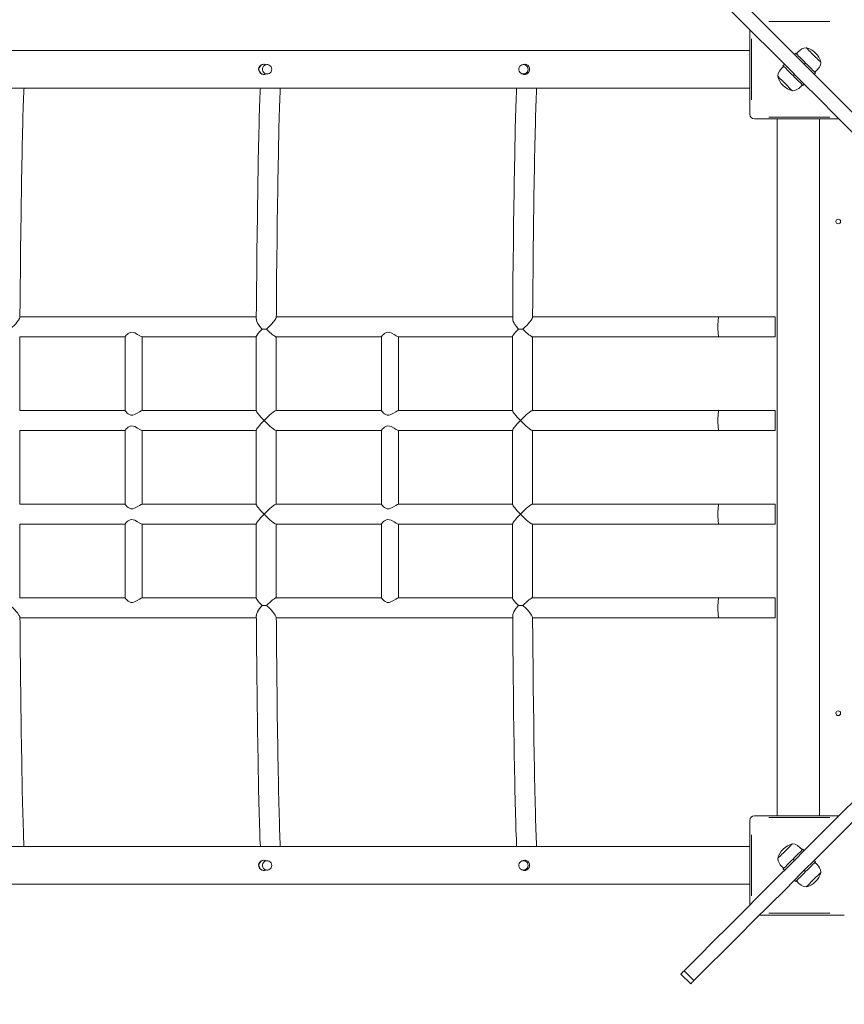
# Model space of a CAD drawing. Units: millimetres. Extents: x 5000 to 15054, y 8286 to 17917.
# Drawn here: x 11682 to 12563, y 13555 to 14607 of the extents above; entities that cross this region are included whole.
import ezdxf

# ---------------------------------------------------------------- set-up
doc = ezdxf.new("R2010")
doc.units = ezdxf.units.MM
doc.header["$PDSIZE"] = -1
doc.layers.get('0').update_dxf_attribs({"color": 1})
doc.layers.add('TIPTAP', color=6, linetype='Continuous')
doc.layers.add('TIPTAP_DIM', color=9, linetype='Continuous')
doc.styles.get("Standard").update_dxf_attribs({"font": 'arial.ttf'})
doc.dimstyles.new('000000002E6C9198', dxfattribs={"dimscale": 100, "dimtxt": 1, "dimasz": 1, "dimexe": 1, "dimexo": 1, "dimgap": 1, "dimtad": 1, "dimdec": 0, "dimtxsty": 'Standard', "dimblk": 'OBLIQUE', "dimcen": 2.5, "dimdle": 1, "dimadec": 0, "dimazin": 0, "dimtfac": 1, "dimtdec": 0, "dimtmove": 0, "dimatfit": 3, "dimldrblk": 'OBLIQUE', "dimfxl": 0, "dimarcsym": 0})

# ---------------------------------------------------------------- blocks, each defined once
blk = doc.blocks.new('LM102_top')
at = {"layer": 'TIPTAP', "linetype": 'Continuous', "lineweight": 15}
for p, q in [((803.8, 901), (869, 901)), ((783.4, 892.4), (783.4, 802)), ((785.4, 817.4), (785.4, 882.6)), ((783.4, 870), (-803, 870)), ((831.1, 865.9), (832.5, 867.3)), ((269.5, 855), (268.3, 855)), ((545.2, 855), (541.9, 855)), ((819.1, 853.9), (820.5, 855.3)), ((843.1, 856.7), (841.7, 855.3)), ((268.3, 845), (269.5, 845)), ((541.9, 845), (545.2, 845)), ((831.1, 844.7), (829.7, 843.3)), ((853.7, 846.1), (852.3, 844.7)), ((841.7, 834.1), (840.3, 832.7)), ((-803, 830), (783.4, 830)), ((788.4, 797), (878.8, 797)), ((869, 799), (803.8, 799)), ((812.9, 797), (812.9, 53)), ((857.9, 53), (857.9, 797)), ((256.7, 585.7), (4.4, 585.7)), ((530.4, 585.7), (278, 585.7)), ((750.5, 585.7), (551.7, 585.7)), ((810.5, 585.7), (750.5, 585.7)), ((4.1, 564.3), (116.8, 564.3)), ((4.3, 485.7), (4.3, 564.3)), ((116.8, 564.6), (116.8, 485.4)), ((134.6, 564.3), (256.7, 564.3)), ((134.8, 485.7), (134.8, 564.3)), ((256.7, 564.6), (256.7, 485.4)), ((277.7, 564.3), (390.4, 564.3)), ((278, 485.7), (278, 564.3)), ((390.4, 564.6), (390.4, 485.4)), ((408.2, 564.3), (530.3, 564.3)), ((408.4, 485.7), (408.4, 564.3)), ((530.3, 564.6), (530.3, 485.4)), ((551.4, 564.3), (750.5, 564.3)), ((551.6, 485.7), (551.6, 564.3)), ((750.5, 564.3), (810.5, 564.3)), ((116.8, 485.7), (4.1, 485.7)), ((256.7, 485.7), (134.6, 485.7)), ((390.4, 485.7), (277.7, 485.7)), ((530.3, 485.7), (408.2, 485.7)), ((750.5, 485.7), (551.4, 485.7)), ((810.5, 485.7), (750.5, 485.7)), ((4.1, 464.3), (116.8, 464.3)), ((4.3, 385.6), (4.3, 464.3)), ((116.8, 464.6), (116.8, 385.4)), ((134.6, 464.3), (256.7, 464.3)), ((134.8, 385.6), (134.8, 464.3)), ((256.7, 464.6), (256.7, 385.4)), ((277.7, 464.3), (390.4, 464.3)), ((278, 385.6), (278, 464.3)), ((390.4, 464.6), (390.4, 385.4)), ((408.2, 464.3), (530.3, 464.3)), ((408.4, 385.6), (408.4, 464.3)), ((530.3, 464.6), (530.3, 385.4)), ((551.4, 464.3), (750.5, 464.3)), ((551.6, 385.6), (551.6, 464.3)), ((750.5, 464.3), (810.5, 464.3)), ((116.8, 385.6), (4.1, 385.6)), ((256.7, 385.6), (134.6, 385.6)), ((390.4, 385.6), (277.7, 385.6)), ((530.3, 385.6), (408.2, 385.6)), ((750.5, 385.6), (551.4, 385.6)), ((810.5, 385.6), (750.5, 385.6)), ((4.1, 364.4), (116.8, 364.4)), ((4.3, 285.6), (4.3, 364.4)), ((116.8, 364.6), (116.8, 285.4)), ((134.6, 364.4), (256.7, 364.4)), ((134.8, 285.6), (134.8, 364.4)), ((256.7, 364.6), (256.7, 285.4)), ((277.7, 364.4), (390.4, 364.4)), ((278, 285.6), (278, 364.4)), ((390.4, 364.6), (390.4, 285.4)), ((408.2, 364.4), (530.3, 364.4)), ((408.4, 285.6), (408.4, 364.4)), ((530.3, 364.6), (530.3, 285.4)), ((551.4, 364.4), (750.5, 364.4)), ((551.6, 285.6), (551.6, 364.4)), ((750.5, 364.4), (810.5, 364.4)), ((116.8, 285.6), (4.1, 285.6)), ((256.7, 285.6), (134.6, 285.6)), ((390.4, 285.6), (277.7, 285.6)), ((530.3, 285.6), (408.2, 285.6)), ((750.5, 285.6), (551.4, 285.6)), ((810.5, 285.6), (750.5, 285.6)), ((4.4, 264.4), (256.7, 264.4)), ((278, 264.4), (530.4, 264.4)), ((551.7, 264.4), (750.5, 264.4)), ((750.5, 264.4), (810.5, 264.4)), ((878.8, 53), (788.4, 53)), ((783.4, 48), (783.4, -42.4)), ((803.8, 51), (869, 51)), ((785.4, -32.6), (785.4, 32.6)), ((783.4, 20), (-805, 20)), ((840.3, 17.3), (841.7, 15.9)), ((269.5, 5), (268.3, 5)), ((545.2, 5), (541.9, 5)), ((829.7, 6.7), (831.1, 5.3)), ((852.3, 5.3), (853.7, 3.9)), ((268.3, -5), (269.5, -5)), ((541.9, -5), (545.2, -5)), ((820.5, -5.3), (819.1, -3.9)), ((841.7, -5.3), (843.1, -6.7)), ((-805, -20), (783.4, -20)), ((832.5, -17.3), (831.1, -15.9)), ((869, -51), (803.8, -51)), ((794, -53), (884.4, -53)), ((713.3, -112.5), (723.9, -123.1)), ((709.8, -116), (720.4, -126.6))]:
    blk.add_line(p, q, dxfattribs=at)
at = {"layer": 'TIPTAP', "linetype": 'Continuous', "lineweight": 15, "flags": 128}
for points in [[(1135.9, 561.2), (1115.4, 581.7), (1095.1, 602), (1075, 622.1), (1055.1, 641.9), (1035.4, 661.6), (1016, 681.1), (996.7, 700.3), (977.7, 719.4), (958.8, 738.2), (940.2, 756.8), (921.9, 775.2), (903.7, 793.3), (885.7, 811.3), (868, 829), (850.5, 846.5), (833.2, 863.8), (816.2, 880.9), (799.3, 897.7), (782.7, 914.3), (766.4, 930.7), (750.2, 946.8), (734.3, 962.7), (718.6, 978.4)], [(1125.3, 550.5), (1104.8, 571.1), (1084.5, 591.4), (1064.4, 611.4), (1044.5, 631.3), (1024.8, 651), (1005.3, 670.5), (986.1, 689.7), (967.1, 708.8), (948.2, 727.6), (929.6, 746.2), (911.2, 764.6), (893.1, 782.7), (875.1, 800.7), (857.4, 818.4), (839.9, 835.9), (822.6, 853.2), (805.6, 870.3), (788.7, 887.1), (772.1, 903.7), (755.7, 920.1), (739.6, 936.2), (723.7, 952.1), (708, 967.8)], [(843.7, 873.1), (841.1, 872.6), (839, 871.7), (837.2, 870.4), (835.2, 868.6), (833.2, 866.6)], [(859.5, 857.3), (859.5, 857.3), (859.3, 857.5), (858.9, 857.9), (858.2, 858.6), (857.3, 859.5), (856.3, 860.5), (855.1, 861.8), (853.7, 863.1), (852.3, 864.5), (850.9, 865.9), (849.5, 867.3), (848.2, 868.6), (847, 869.9), (845.9, 870.9), (845, 871.8), (844.3, 872.5), (843.9, 872.9), (843.7, 873.1), (843.7, 873.1)], [(832.5, 867.3), (832.7, 867.2), (833, 866.8), (833.7, 866.2), (834.6, 865.3), (835.6, 864.2), (836.9, 863), (838.3, 861.5), (839.9, 860), (841.5, 858.4), (843.1, 856.7)], [(273.2, 850), (273, 848.7), (272.5, 847.4), (271.6, 846.3), (270.5, 845.6), (269.3, 845.1), (268, 845), (266.7, 845.3), (265.5, 845.9), (264.5, 846.8), (263.8, 848), (263.4, 849.3), (263.4, 850.7), (263.8, 852), (264.5, 853.2), (265.5, 854.1), (266.7, 854.7), (268, 855), (269.3, 854.9), (270.5, 854.4), (271.6, 853.7), (272.5, 852.6), (273, 851.3), (273.2, 850)], [(264.6, 855.5), (266.4, 855.2), (267.1, 854.8)], [(265.4, 854.1), (265.9, 855.1), (265.9, 855.3)], [(546.8, 850), (546.6, 848.7), (546.1, 847.4), (545.3, 846.3), (544.2, 845.6), (542.9, 845.1), (541.6, 845), (540.3, 845.3), (539.1, 845.9), (538.1, 846.8), (537.4, 848), (537.1, 849.3), (537.1, 850.7), (537.4, 852), (538.1, 853.2), (539.1, 854.1), (540.3, 854.7), (541.6, 855), (542.9, 854.9), (544.2, 854.4), (545.3, 853.7), (546.1, 852.6), (546.6, 851.3), (546.8, 850)], [(543.1, 855.5), (544.9, 855.2), (546.4, 854.4), (547.5, 853), (548.2, 851.3), (548.3, 849.5), (547.9, 847.7), (547, 846.2), (545.6, 845.1), (543.9, 844.6), (542.1, 844.6), (540.5, 845.2), (540.3, 845.4)], [(540.6, 854.8), (541.6, 855.3), (543.1, 855.5)], [(541.2, 854.8), (541.9, 855.2), (543.6, 855.5)], [(819.8, 853.2), (817.3, 850.7), (815.1, 848.1), (813.9, 845.7), (813.3, 842.7)], [(829.7, 843.3), (828, 844.9), (826.4, 846.6), (824.9, 848.1), (823.5, 849.5), (822.2, 850.8), (821.1, 851.9), (820.2, 852.7), (819.6, 853.4), (819.2, 853.8), (819.1, 853.9)], [(843.1, 856.7), (844.8, 855.1), (846.4, 853.4), (847.9, 851.9), (849.4, 850.5), (850.6, 849.2), (851.7, 848.1), (852.6, 847.3), (853.2, 846.6), (853.6, 846.2), (853.7, 846.1)], [(853, 846.8), (855.6, 849.3), (857.7, 851.9), (858.9, 854.3), (859.5, 857.3)], [(265.9, 844.7), (265.9, 844.9), (265.4, 845.9)], [(813.3, 842.7), (813.4, 842.6), (813.7, 842.3), (814.2, 841.8), (815, 841), (816, 840), (817.2, 838.9), (818.4, 837.6), (819.8, 836.2), (821.2, 834.8)], [(840.3, 832.7), (840.2, 832.8), (839.8, 833.2), (839.1, 833.8), (838.3, 834.7), (837.2, 835.8), (835.9, 837), (834.5, 838.5), (833, 840), (831.4, 841.6), (829.7, 843.3)], [(821.2, 834.8), (822.6, 833.4), (824, 832), (825.3, 830.7), (826.4, 829.6), (827.4, 828.6), (828.2, 827.8), (828.7, 827.3), (829.1, 826.9), (829.1, 826.9)], [(829.1, 826.9), (831.7, 827.4), (833.9, 828.3), (835.7, 829.6), (837.6, 831.4), (839.6, 833.4)], [(4.4, 585.2), (4.4, 589), (4.5, 600), (4.6, 610.8), (4.7, 621.4), (4.8, 631.9), (4.9, 642.2), (5, 652.3), (5.1, 662.2), (5.2, 672), (5.4, 681.5), (5.5, 690.8), (5.6, 699.9), (5.7, 708.7), (5.9, 717.3), (6, 725.7), (6.1, 733.9), (6.3, 741.8), (6.4, 749.5), (6.6, 756.9), (6.7, 764.1), (6.8, 770.9), (7, 777.6), (7.1, 783.9), (7.3, 790), (7.5, 795.8), (7.6, 801.3), (7.8, 806.5), (7.9, 811.4), (8.1, 816), (8.3, 820.4), (8.4, 824.4), (8.6, 828.1), (8.7, 830)], [(261, 830), (260.9, 828.4), (260.7, 824.5), (260.6, 820.3), (260.4, 815.8), (260.2, 811), (260.1, 805.9), (259.9, 800.5), (259.8, 794.9), (259.6, 788.9), (259.4, 782.7), (259.3, 776.3), (259.1, 769.5), (259, 762.5), (258.8, 755.3), (258.7, 747.7), (258.6, 740), (258.4, 732), (258.3, 723.7), (258.2, 715.2), (258, 706.5), (257.9, 697.5), (257.8, 688.4), (257.7, 679), (257.5, 669.4), (257.4, 659.6), (257.3, 649.6), (257.2, 639.4), (257.1, 629.1), (257, 618.5), (256.9, 607.8), (256.8, 596.9), (256.7, 585.9), (256.7, 583.3)], [(278, 585.2), (278.1, 589), (278.2, 600), (278.3, 610.8), (278.3, 621.4), (278.4, 631.9), (278.5, 642.2), (278.7, 652.3), (278.8, 662.2), (278.9, 672), (279, 681.5), (279.1, 690.8), (279.2, 699.9), (279.4, 708.7), (279.5, 717.3), (279.6, 725.7), (279.8, 733.9), (279.9, 741.8), (280, 749.5), (280.2, 756.9), (280.3, 764.1), (280.5, 770.9), (280.6, 777.6), (280.8, 783.9), (280.9, 790), (281.1, 795.8), (281.2, 801.3), (281.4, 806.5), (281.6, 811.4), (281.7, 816), (281.9, 820.4), (282.1, 824.4), (282.2, 828.1), (282.3, 830)], [(534.6, 830), (534.5, 828.4), (534.4, 824.5), (534.2, 820.3), (534, 815.8), (533.9, 811), (533.7, 805.9), (533.5, 800.5), (533.4, 794.9), (533.2, 788.9), (533.1, 782.7), (532.9, 776.3), (532.8, 769.5), (532.6, 762.5), (532.5, 755.3), (532.3, 747.7), (532.2, 740), (532.1, 732), (531.9, 723.7), (531.8, 715.2), (531.7, 706.5), (531.5, 697.5), (531.4, 688.4), (531.3, 679), (531.2, 669.4), (531.1, 659.6), (531, 649.6), (530.8, 639.4), (530.7, 629.1), (530.6, 618.5), (530.6, 607.8), (530.5, 596.9), (530.4, 585.9), (530.4, 583.3)], [(551.7, 585.2), (551.7, 589), (551.8, 600), (551.9, 610.8), (552, 621.4), (552.1, 631.9), (552.2, 642.2), (552.3, 652.3), (552.4, 662.2), (552.5, 672), (552.6, 681.5), (552.7, 690.8), (552.9, 699.9), (553, 708.7), (553.1, 717.3), (553.3, 725.7), (553.4, 733.9), (553.5, 741.8), (553.7, 749.5), (553.8, 756.9), (554, 764.1), (554.1, 770.9), (554.3, 777.6), (554.4, 783.9), (554.6, 790), (554.7, 795.8), (554.9, 801.3), (555, 806.5), (555.2, 811.4), (555.4, 816), (555.5, 820.4), (555.7, 824.4), (555.9, 828.1), (555.9, 830)], [(-6, 572.4), (-3.8, 574.5), (-1.6, 576.9), (-0.2, 578.4), (1.1, 579.9), (2.9, 582.3), (3.9, 583.9), (4.4, 585), (4.4, 585.2)], [(256.8, 583.3), (256.8, 582.6), (257.4, 580.6), (258.1, 579), (259.1, 577.4), (260.6, 575.3), (262.4, 573.2), (262.8, 572.7)], [(267.7, 572.4), (269.8, 574.5), (272, 576.9), (273.4, 578.4), (274.8, 579.9), (276.6, 582.3), (277.6, 583.9), (278, 585), (278, 585.2)], [(530.4, 583.3), (530.4, 582.6), (531, 580.6), (531.8, 579), (532.8, 577.4), (534.3, 575.3), (536, 573.2), (536.5, 572.7)], [(541.3, 572.4), (543.5, 574.5), (545.7, 576.9), (547, 578.4), (548.4, 579.9), (550.2, 582.3), (551.2, 583.9), (551.7, 585), (551.6, 585.2)], [(134.6, 564.4), (134.6, 564.3), (133.8, 564.6), (132.5, 565.4), (130, 566.9), (127.1, 568.5), (125.2, 569.1), (123.6, 569.3), (122, 569), (120, 567.9), (118.8, 567), (117.8, 566), (117, 564.9), (116.9, 564.6)], [(262.8, 572.7), (265.4, 572.5), (267.7, 572.4)], [(408.2, 564.4), (408.2, 564.3), (407.4, 564.6), (406.1, 565.4), (403.7, 566.9), (400.8, 568.5), (398.9, 569.1), (397.2, 569.3), (395.7, 569), (393.6, 567.9), (392.4, 567), (391.5, 566), (390.6, 564.9), (390.5, 564.6)], [(536.5, 572.7), (539.1, 572.5), (541.3, 572.4)], [(116.9, 485.4), (116.8, 485.4), (117.3, 484.6), (118.8, 483), (119.9, 482.2), (121.2, 481.4), (122.9, 480.8), (124.7, 480.8), (126.7, 481.3), (129.5, 482.8), (132.1, 484.4), (133.7, 485.3), (134.6, 485.6)], [(390.5, 485.4), (390.5, 485.4), (390.9, 484.6), (392.5, 483), (393.5, 482.2), (394.8, 481.4), (396.5, 480.8), (398.4, 480.8), (400.3, 481.3), (403.1, 482.8), (405.7, 484.4), (407.3, 485.3), (408.2, 485.6)], [(134.6, 464.4), (134.6, 464.3), (133.8, 464.6), (132.5, 465.4), (130, 466.9), (127.1, 468.5), (125.2, 469.1), (123.6, 469.3), (122, 469), (120, 467.9), (118.8, 467), (117.8, 466), (117, 464.9), (116.9, 464.6)], [(408.2, 464.4), (408.2, 464.3), (407.4, 464.6), (406.1, 465.4), (403.7, 466.9), (400.8, 468.5), (398.9, 469.1), (397.2, 469.3), (395.7, 469), (393.6, 467.9), (392.4, 467), (391.5, 466), (390.6, 464.9), (390.5, 464.6)], [(116.9, 385.4), (116.8, 385.4), (117.3, 384.6), (118.8, 383), (119.9, 382.2), (121.2, 381.4), (122.9, 380.8), (124.7, 380.8), (126.7, 381.3), (129.5, 382.8), (132.1, 384.4), (133.7, 385.3), (134.6, 385.6)], [(390.5, 385.4), (390.5, 385.4), (390.9, 384.6), (392.5, 383), (393.5, 382.2), (394.8, 381.4), (396.5, 380.8), (398.4, 380.8), (400.3, 381.3), (403.1, 382.8), (405.7, 384.4), (407.3, 385.3), (408.2, 385.6)], [(134.6, 364.4), (134.6, 364.4), (133.8, 364.6), (132.5, 365.4), (130, 366.9), (127.1, 368.5), (125.2, 369.1), (123.6, 369.3), (122, 369), (120, 367.9), (118.8, 367), (117.8, 366), (117, 364.9), (116.9, 364.6)], [(408.2, 364.4), (408.2, 364.4), (407.4, 364.6), (406.1, 365.4), (403.7, 366.9), (400.8, 368.5), (398.9, 369.1), (397.2, 369.3), (395.7, 369), (393.6, 367.9), (392.4, 367), (391.5, 366), (390.6, 364.9), (390.5, 364.6)], [(1130.6, 304.8), (1110.1, 284.2), (1089.8, 264), (1069.7, 243.9), (1049.8, 224), (1030.1, 204.3), (1010.6, 184.8), (991.4, 165.6), (972.4, 146.6), (953.5, 127.7), (934.9, 109.1), (916.5, 90.7), (898.4, 72.6), (880.4, 54.6), (862.7, 36.9), (845.2, 19.4), (827.9, 2.1), (810.9, -14.9), (794, -31.8), (777.4, -48.4), (761.1, -64.8), (744.9, -80.9), (729, -96.8), (713.3, -112.5)], [(116.9, 285.4), (116.8, 285.4), (117.3, 284.6), (118.8, 283), (119.9, 282.2), (121.2, 281.4), (122.9, 280.8), (124.7, 280.8), (126.7, 281.3), (129.5, 282.8), (132.1, 284.4), (133.7, 285.3), (134.6, 285.6)], [(390.5, 285.4), (390.5, 285.4), (390.9, 284.6), (392.5, 283), (393.5, 282.2), (394.8, 281.4), (396.5, 280.8), (398.4, 280.8), (400.3, 281.3), (403.1, 282.8), (405.7, 284.4), (407.3, 285.3), (408.2, 285.6)], [(1141.2, 294.1), (1120.7, 273.6), (1100.4, 253.3), (1080.3, 233.3), (1060.4, 213.4), (1040.7, 193.7), (1021.3, 174.2), (1002, 155), (983, 135.9), (964.1, 117.1), (945.5, 98.5), (927.2, 80.1), (909, 62), (891, 44), (873.3, 26.3), (855.8, 8.8), (838.5, -8.5), (821.5, -25.6), (804.6, -42.4), (788, -59), (771.7, -75.4), (755.5, -91.5), (739.6, -107.4), (723.9, -123.1)], [(4.4, 264.8), (4.1, 265.9), (3.2, 267.3), (1.6, 269.5), (0.3, 271.1), (-1.2, 272.7), (-3.4, 275), (-5.6, 277.2), (-6, 277.6)], [(262.8, 277.3), (260.2, 274.1), (259, 272.4), (258, 270.6), (256.9, 268), (256.8, 266.7)], [(262.8, 277.3), (265.4, 277.5), (267.7, 277.6)], [(278, 264.8), (277.7, 265.9), (276.8, 267.3), (275.2, 269.5), (273.9, 271.1), (272.4, 272.7), (270.3, 275), (268, 277.2), (267.7, 277.6)], [(536.5, 277.3), (533.8, 274.1), (532.6, 272.4), (531.6, 270.6), (530.6, 268), (530.4, 266.7)], [(536.5, 277.3), (539.1, 277.5), (541.3, 277.6)], [(551.7, 264.8), (551.3, 265.9), (550.5, 267.3), (548.8, 269.5), (547.5, 271.1), (546.1, 272.7), (543.9, 275), (541.7, 277.2), (541.3, 277.6)], [(8.7, 20), (8.6, 21.2), (8.5, 24.9), (8.3, 28.8), (8.1, 33.1), (8, 37.6), (7.8, 42.5), (7.7, 47.6), (7.5, 53.1), (7.3, 58.8), (7.2, 64.8), (7, 71.1), (6.9, 77.6), (6.7, 84.5), (6.6, 91.6), (6.4, 98.9), (6.3, 106.5), (6.2, 114.4), (6, 122.5), (5.9, 130.8), (5.8, 139.4), (5.6, 148.2), (5.5, 157.3), (5.4, 166.5), (5.3, 176), (5.2, 185.7), (5, 195.5), (4.9, 205.6), (4.8, 215.9), (4.7, 226.3), (4.6, 236.9), (4.6, 247.7), (4.5, 258.6), (4.4, 264.8)], [(256.7, 266.7), (256.8, 260.8), (256.9, 249.8), (257, 239), (257, 228.4), (257.1, 217.9), (257.2, 207.6), (257.4, 197.4), (257.5, 187.5), (257.6, 177.8), (257.7, 168.2), (257.8, 158.9), (257.9, 149.8), (258.1, 140.9), (258.2, 132.3), (258.3, 123.9), (258.5, 115.7), (258.6, 107.7), (258.7, 100), (258.9, 92.6), (259, 85.4), (259.2, 78.5), (259.3, 71.8), (259.5, 65.4), (259.6, 59.3), (259.8, 53.5), (260, 47.9), (260.1, 42.6), (260.3, 37.6), (260.5, 32.9), (260.6, 28.5), (260.8, 24.4), (261, 20.6), (261, 20)], [(282.3, 20), (282.3, 21.2), (282.1, 24.9), (281.9, 28.8), (281.8, 33.1), (281.6, 37.6), (281.4, 42.5), (281.3, 47.6), (281.1, 53.1), (281, 58.8), (280.8, 64.8), (280.7, 71.1), (280.5, 77.6), (280.4, 84.5), (280.2, 91.6), (280.1, 98.9), (279.9, 106.5), (279.8, 114.4), (279.7, 122.5), (279.5, 130.8), (279.4, 139.4), (279.3, 148.2), (279.1, 157.3), (279, 166.5), (278.9, 176), (278.8, 185.7), (278.7, 195.5), (278.6, 205.6), (278.5, 215.9), (278.4, 226.3), (278.3, 236.9), (278.2, 247.7), (278.1, 258.6), (278, 264.8)], [(530.4, 266.7), (530.4, 260.8), (530.5, 249.8), (530.6, 239), (530.7, 228.4), (530.8, 217.9), (530.9, 207.6), (531, 197.4), (531.1, 187.5), (531.2, 177.8), (531.3, 168.2), (531.4, 158.9), (531.6, 149.8), (531.7, 140.9), (531.8, 132.3), (532, 123.9), (532.1, 115.7), (532.2, 107.7), (532.4, 100), (532.5, 92.6), (532.7, 85.4), (532.8, 78.5), (533, 71.8), (533.1, 65.4), (533.3, 59.3), (533.4, 53.5), (533.6, 47.9), (533.8, 42.6), (533.9, 37.6), (534.1, 32.9), (534.3, 28.5), (534.4, 24.4), (534.6, 20.6), (534.6, 20)], [(555.9, 20), (555.9, 21.2), (555.7, 24.9), (555.6, 28.8), (555.4, 33.1), (555.2, 37.6), (555.1, 42.5), (554.9, 47.6), (554.7, 53.1), (554.6, 58.8), (554.4, 64.8), (554.3, 71.1), (554.1, 77.6), (554, 84.5), (553.8, 91.6), (553.7, 98.9), (553.6, 106.5), (553.4, 114.4), (553.3, 122.5), (553.1, 130.8), (553, 139.4), (552.9, 148.2), (552.8, 157.3), (552.6, 166.5), (552.5, 176), (552.4, 185.7), (552.3, 195.5), (552.2, 205.6), (552.1, 215.9), (552, 226.3), (551.9, 236.9), (551.8, 247.7), (551.7, 258.6), (551.7, 264.8)], [(829.1, 23.1), (829.1, 23.1), (828.9, 22.9), (828.5, 22.5), (827.8, 21.8), (826.9, 20.9), (825.9, 19.9), (824.7, 18.6), (823.3, 17.3), (821.9, 15.9), (820.5, 14.5), (819.1, 13.1), (817.8, 11.8), (816.6, 10.5), (815.5, 9.5), (814.6, 8.6), (813.9, 7.9), (813.5, 7.5), (813.3, 7.3), (813.3, 7.3)], [(839.6, 16.6), (837.1, 19.2), (834.5, 21.3), (832.1, 22.5), (829.1, 23.1)], [(829.7, 6.7), (831.4, 8.4), (833, 10), (834.5, 11.5), (835.9, 13), (837.2, 14.2), (838.3, 15.3), (839.1, 16.2), (839.8, 16.8), (840.2, 17.2), (840.3, 17.3)], [(273.2, 0), (273, -1.3), (272.5, -2.6), (271.6, -3.7), (270.5, -4.4), (269.3, -4.9), (268, -5), (266.7, -4.7), (265.5, -4.1), (264.5, -3.2), (263.8, -2), (263.4, -0.7), (263.4, 0.7), (263.8, 2), (264.5, 3.2), (265.5, 4.1), (266.7, 4.7), (268, 5), (269.3, 4.9), (270.5, 4.4), (271.6, 3.7), (272.5, 2.6), (273, 1.3), (273.2, 0)], [(264.6, 5.5), (266.4, 5.2), (267.1, 4.8)], [(265.4, 4.1), (265.9, 5.1), (265.9, 5.3)], [(546.8, 0), (546.6, -1.3), (546.1, -2.6), (545.3, -3.7), (544.2, -4.4), (542.9, -4.9), (541.6, -5), (540.3, -4.7), (539.1, -4.1), (538.1, -3.2), (537.4, -2), (537.1, -0.7), (537.1, 0.7), (537.4, 2), (538.1, 3.2), (539.1, 4.1), (540.3, 4.7), (541.6, 5), (542.9, 4.9), (544.2, 4.4), (545.3, 3.7), (546.1, 2.6), (546.6, 1.3), (546.8, 0)], [(543.1, 5.5), (544.9, 5.2), (546.4, 4.4), (547.5, 3), (548.2, 1.3), (548.3, -0.5), (547.9, -2.3), (547, -3.8), (545.6, -4.9), (543.9, -5.4), (542.1, -5.4), (540.5, -4.8), (540.3, -4.6)], [(540.6, 4.8), (541.6, 5.3), (543.1, 5.5)], [(541.2, 4.8), (541.9, 5.2), (543.6, 5.5)], [(813.3, 7.3), (813.8, 4.7), (814.7, 2.6), (816, 0.7), (817.8, -1.2), (819.8, -3.2)], [(819.1, -3.9), (819.2, -3.8), (819.6, -3.4), (820.2, -2.7), (821.1, -1.9), (822.2, -0.8), (823.5, 0.5), (824.9, 1.9), (826.4, 3.4), (828, 5.1), (829.7, 6.7)], [(853.7, 3.9), (853.6, 3.8), (853.2, 3.4), (852.6, 2.7), (851.7, 1.9), (850.6, 0.8), (849.4, -0.5), (847.9, -1.9), (846.4, -3.4), (844.8, -5.1), (843.1, -6.7)], [(859.5, -7.3), (859, -4.7), (858.1, -2.6), (856.9, -0.7), (855, 1.2), (853, 3.2)], [(265.9, -5.3), (265.9, -5.1), (265.4, -4.1)], [(843.1, -6.7), (841.5, -8.4), (839.9, -10), (838.3, -11.5), (836.9, -13), (835.6, -14.2), (834.6, -15.3), (833.7, -16.2), (833, -16.8), (832.7, -17.2), (832.5, -17.3)], [(851.6, -15.2), (853, -13.8), (854.4, -12.4), (855.7, -11.1), (856.8, -10), (857.8, -9), (858.6, -8.2), (859.2, -7.7), (859.5, -7.4), (859.5, -7.3)], [(833.2, -16.6), (835.7, -19.2), (838.3, -21.3), (840.7, -22.5), (843.7, -23.1)], [(843.7, -23.1), (843.8, -23.1), (844.1, -22.7), (844.6, -22.2), (845.4, -21.4), (846.4, -20.4), (847.6, -19.3), (848.8, -18), (850.2, -16.6), (851.6, -15.2)], [(709.8, -116), (709.8, -116), (710, -115.8), (710.5, -115.3), (711.2, -114.6), (712.1, -113.7), (713.3, -112.5)], [(723.9, -123.1), (722.7, -124.3), (721.8, -125.2), (721.1, -125.9), (720.6, -126.4), (720.4, -126.6), (720.4, -126.6)]]:
    blk.add_lwpolyline(points, dxfattribs=at)
at = {"layer": 'TIPTAP', "linetype": 'Continuous', "lineweight": 15}
for centre in [(877.9, 687.5), (877.9, 162.5)]:
    blk.add_circle(centre, 2.5, dxfattribs=at)
for centre, radius, start, end in [((838.4, 852), 21.7, 14.4898, 75.5102), ((264.6, 850), 5.48, 89.4138, 298.7875), ((265, 850), 5.46, 89.4594, 270.5006), ((543.1, 848.3), 3.72, 235.0616, 278.2234), ((834.4, 848), 21.7, 194.4898, 255.5102), ((788.4, 802), 5, 180, 270), ((623.7, 577.7), 187, 359.1718, 2.4365), ((640.3, 572.1), 170.4, 357.4044, 0.9873), ((531.7, 475), 279, 357.8121, 2.1879), ((623.7, 377.7), 186.9, 359.1718, 2.4366), ((640.3, 372.1), 170.3, 357.4043, 0.9873), ((623.7, 277.7), 186.9, 359.1718, 2.4366), ((640.3, 272.1), 170.3, 357.4043, 0.9873), ((788.4, 48), 5, 90, 180), ((834.4, 2), 21.7, 104.4898, 165.5102), ((264.6, 0), 5.48, 89.4138, 298.7876), ((265, 0), 5.46, 89.4601, 270.4999), ((543.1, -1.7), 3.72, 235.0601, 278.2274), ((838.4, -2), 21.7, 284.4898, 345.5102)]:
    blk.add_arc(centre, radius, start, end, dxfattribs=at)
for centre, major_axis, ratio, start_param, end_param in [((750.5, 575), (0, 10.6), 0.100344, 0, 3.141593), ((267.3, 575), (10.6, 10.6), 0.107281, 1.898092, 3.03472), ((267.3, 575), (-10.6, 10.6), 0.107281, 1.709075, 3.03472), ((540.9, 575), (10.6, 10.6), 0.107281, 1.898092, 3.03472), ((540.9, 575), (-10.6, 10.6), 0.107281, 1.709075, 3.03472), ((267.3, 475), (-10.6, 10.6), 0.107281, 0.106873, 1.463924), ((267.3, 475), (10.6, 10.6), 0.107281, 0.106873, 1.677669), ((540.9, 475), (-10.6, 10.6), 0.107281, 0.106873, 1.463924), ((540.9, 475), (10.6, 10.6), 0.107281, 0.106873, 1.677669), ((750.5, 475), (0, 10.6), 0.100344, 0, 3.141593), ((267.3, 475), (10.6, 10.6), 0.107281, 1.677669, 3.03472), ((267.3, 475), (-10.6, 10.6), 0.107281, 1.463924, 3.03472), ((540.9, 475), (10.6, 10.6), 0.107281, 1.677669, 3.03472), ((540.9, 475), (-10.6, 10.6), 0.107281, 1.463924, 3.03472), ((267.3, 375), (-10.6, 10.6), 0.107281, 0.106873, 1.463924), ((267.3, 375), (10.6, 10.6), 0.107281, 0.106873, 1.677669), ((540.9, 375), (-10.6, 10.6), 0.107281, 0.106873, 1.463924), ((540.9, 375), (10.6, 10.6), 0.107281, 0.106873, 1.677669), ((750.5, 375), (0, 10.7), 0.100344, 0, 3.141593), ((267.3, 375), (10.6, 10.6), 0.107281, 1.677669, 3.03472), ((267.3, 375), (-10.6, 10.6), 0.107281, 1.463924, 3.03472), ((540.9, 375), (10.6, 10.6), 0.107281, 1.677669, 3.03472), ((540.9, 375), (-10.6, 10.6), 0.107281, 1.463924, 3.03472), ((267.3, 275), (-10.6, 10.6), 0.107281, 0.106873, 1.243501), ((267.3, 275), (10.6, 10.6), 0.107281, 0.106873, 1.432518), ((540.9, 275), (-10.6, 10.6), 0.107281, 0.106873, 1.243501), ((540.9, 275), (10.6, 10.6), 0.107281, 0.106873, 1.432518), ((750.5, 275), (0, 10.6), 0.100344, 0, 3.141593)]:
    blk.add_ellipse(centre, major_axis=major_axis, ratio=ratio, start_param=start_param, end_param=end_param, dxfattribs=at)
blk = doc.blocks.new('_Oblique')
at = {"color": 0, "linetype": 'ByBlock', "lineweight": -2}
blk.add_line((-0.5, -0.5), (0.5, 0.5), dxfattribs=at)
blk = doc.blocks.new('*D10')
at = {"layer": 'Defpoints', "color": 0}
for p in [(10397.4, 17817.1), (5216.9, 9341.3), (12940.8, 9341.3)]:
    blk.add_point(p, dxfattribs=at)
at = {"layer": 'TIPTAP_DIM', "color": 0, "linetype": 'ByBlock', "lineweight": -2}
for p, q in [((5216.9, 17917.1), (5216.9, 9241.3)), ((5316.9, 17817.1), (5116.9, 17817.1)), ((5316.9, 9341.3), (5116.9, 9341.3))]:
    blk.add_line(p, q, dxfattribs=at)
at = {"layer": 'TIPTAP_DIM', "color": 0, "lineweight": -2, "xscale": 100, "yscale": 100, "zscale": 100}
for p, rotation in [((5216.9, 17817.1), 90), ((5216.9, 9341.3), 270)]:
    blk.add_blockref('_Oblique', p, dxfattribs=dict(at, rotation=rotation))
at = {"layer": 'TIPTAP_DIM', "color": 0, "insert": (5065.8, 13579.2), "char_height": 100, "attachment_point": 5, "rotation": 90}
blk.add_mtext('8476', dxfattribs=at)
blk = doc.blocks.new('*D11')
at = {"layer": 'Defpoints', "color": 0}
for p in [(6264.2, 14979.6), (14953.8, 14128.6), (14953.8, 8385.7)]:
    blk.add_point(p, dxfattribs=at)
at = {"layer": 'TIPTAP_DIM', "color": 0, "linetype": 'ByBlock', "lineweight": -2}
for p, q in [((6264.2, 8485.7), (6264.2, 8285.7)), ((14953.8, 8485.7), (14953.8, 8285.7)), ((6164.2, 8385.7), (15053.8, 8385.7))]:
    blk.add_line(p, q, dxfattribs=at)
at = {"layer": 'TIPTAP_DIM', "color": 0, "lineweight": -2, "xscale": 100, "yscale": 100, "zscale": 100, "rotation": 180}
blk.add_blockref('_Oblique', (6264.2, 8385.7), dxfattribs=at)
at = {"layer": 'TIPTAP_DIM', "color": 0, "lineweight": -2, "xscale": 100, "yscale": 100, "zscale": 100}
blk.add_blockref('_Oblique', (14953.8, 8385.7), dxfattribs=at)
at = {"layer": 'TIPTAP_DIM', "color": 0, "insert": (10609, 8536.7), "char_height": 100, "attachment_point": 5}
blk.add_mtext('8690', dxfattribs=at)

msp = doc.modelspace()

# ---------------------------------------------------------------- block references
at = {"layer": 'TIPTAP_DIM'}
msp.add_blockref('LM102_top', (11678.4, 13703.6), dxfattribs=at)

# ---------------------------------------------------------------- dimensions: what is measured, and where the dimension line sits
dim = msp.add_linear_dim(base=(5216.9, 9341.3), p1=(10397.4, 17817.1), p2=(12940.8, 9341.3), angle=90, dimstyle='000000002E6C9198', dxfattribs=at)
dim.commit()
dim.dimension.update_dxf_attribs({"geometry": '*D10', "text_midpoint": (5065.8, 13579.2)})
dim = msp.add_linear_dim(base=(14953.8, 8385.7), p1=(6264.2, 14979.6), p2=(14953.8, 14128.6), dimstyle='000000002E6C9198', dxfattribs=at)
dim.commit()
dim.dimension.update_dxf_attribs({"geometry": '*D11', "text_midpoint": (10609, 8536.7)})

doc.saveas('drawing.dxf')
